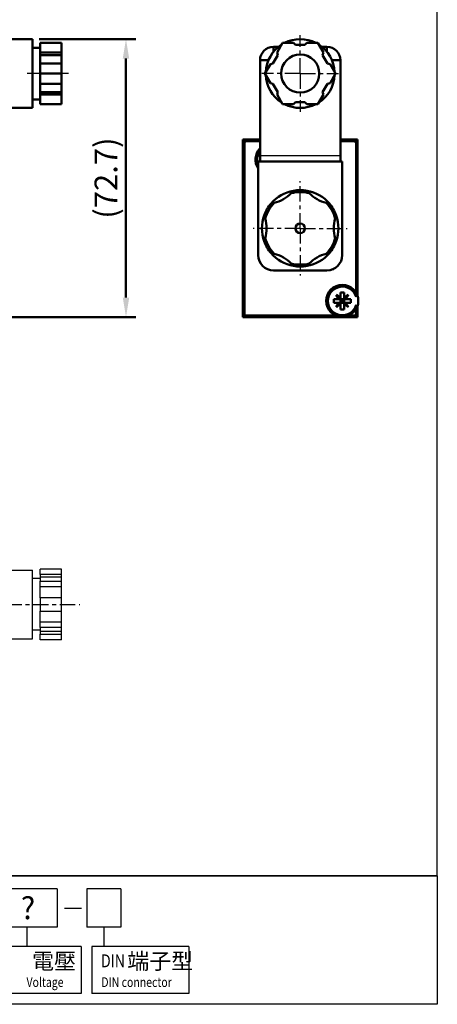
# Model space of a CAD drawing. Units: millimetres. Extents: x 1075 to 1399, y 788 to 1192.
# Drawn here: x 1290 to 1399, y 788 to 1046 of the extents above; entities that cross this region are included whole.
import ezdxf

# ---------------------------------------------------------------- set-up
doc = ezdxf.new("R2010")
doc.units = ezdxf.units.MM
doc.linetypes.add('CENTER', pattern=[7, 4, -1, 1, -1])
for name, color, linetype, lineweight in [('AM_5', 5, 'Continuous', 50), ('AM_7', 1, 'CENTER', 25), ('AM_VIS', 7, 'Continuous', 50)]:
    doc.layers.add(name, color=color, linetype=linetype, lineweight=lineweight)
doc.layers.add('BORDER', color=7, linetype='Continuous')
doc.layers.add('LOGO', color=7, linetype='Continuous')
doc.styles.add('CHINESET', font='simplex.shx', dxfattribs={"bigfont": 'CHINESET.SHX'})
doc.styles.get("Standard").update_dxf_attribs({"font": 'ISOCP.SHX', "bigfont": 'CHINESET.SHX'})
doc.dimstyles.new('AM_ISO$0', dxfattribs={"dimtxt": 3.5, "dimasz": 3, "dimexe": 1.5, "dimexo": 1, "dimgap": 0.7, "dimtad": 1, "dimdsep": 46, "dimtxsty": 'Standard', "dimcen": 0, "dimclrd": 256, "dimclre": 256, "dimclrt": 256, "dimadec": 0, "dimazin": 2, "dimtp": 0.1, "dimtm": 0.1, "dimtfac": 0.6, "dimtmove": 0, "dimatfit": 3, "dimfxl": 0, "dimlwd": -1, "dimlwe": -1, "dimarcsym": 0})

# ---------------------------------------------------------------- blocks, each defined once
blk = doc.blocks.new('*D7')
at = {"layer": 'AM_5'}
for p, q in [((1294.81, 1040.6), (1320.07, 1040.6)), ((1317.52, 973), (1317.52, 1035.5)), ((1225.81, 967.9), (1320.07, 967.9))]:
    blk.add_line(p, q, dxfattribs=at)
for points in [[(1316.67, 1035.5), (1318.37, 1035.5), (1317.52, 1040.6)], [(1316.67, 973), (1318.37, 973), (1317.52, 967.9)]]:
    blk.add_solid(points, dxfattribs=at)
at = {"layer": 'Defpoints', "color": 0}
for p in [(1293.11, 1040.6), (1317.52, 1040.6), (1224.11, 967.9)]:
    blk.add_point(p, dxfattribs=at)
at = {"layer": 'AM_5', "insert": (1313.05, 1004.25), "char_height": 5.95, "attachment_point": 5, "rotation": 90}
blk.add_mtext('(72.7)', dxfattribs=at)

msp = doc.modelspace()

# ---------------------------------------------------------------- linework, layer by layer
for p, q in [((1373.582, 1010.1), (1352.582, 1010.1)), ((1373.582, 1008.6), (1352.582, 1008.6)), ((1373.582, 1008.6), (1352.582, 1008.6))]:
    msp.add_line(p, q)
at = {"layer": 'AM_7'}
for p, q in [((1363.082, 1031.6), (1363.082, 1041.647)), ((1302.463, 1031.6), (1291.692, 1031.6)), ((1363.082, 1031.6), (1353.035, 1031.6)), ((1363.082, 1031.6), (1373.129, 1031.6)), ((1363.082, 1031.6), (1363.082, 1021.553)), ((1363.082, 991.1), (1363.082, 1003.417)), ((1363.082, 991.1), (1350.764, 991.1)), ((1363.082, 991.1), (1375.399, 991.1)), ((1363.082, 991.1), (1363.082, 978.783)), ((1139.244, 892.703), (1305.421, 892.703))]:
    msp.add_line(p, q, dxfattribs=at)
at = {"layer": 'AM_VIS'}
for p, q in [((1279.112, 1040.6), (1293.112, 1040.6)), ((1293.112, 1031.6), (1293.112, 1040.6)), ((1295.112, 1038.35), (1293.112, 1038.35)), ((1300.612, 1039.6), (1295.112, 1039.6)), ((1295.112, 1037.115), (1295.112, 1039.6)), ((1300.612, 1037.115), (1300.612, 1039.6)), ((1356.082, 1038.6), (1357.425, 1038.6)), ((1356.082, 1038.6), (1356.082, 1037.257)), ((1357.028, 1037.115), (1358.463, 1039.6)), ((1358.463, 1039.6), (1361.332, 1039.6)), ((1361.332, 1039.6), (1361.832, 1039.1)), ((1361.832, 1039.1), (1364.332, 1039.1)), ((1364.332, 1039.1), (1364.832, 1039.6)), ((1364.832, 1039.6), (1367.7, 1039.6)), ((1367.7, 1039.6), (1369.135, 1037.115)), ((1368.739, 1038.6), (1370.082, 1038.6)), ((1370.082, 1038.6), (1370.082, 1037.257)), ((1300.612, 1037.115), (1295.112, 1037.115)), ((1295.112, 1037.115), (1295.112, 1036.432)), ((1300.612, 1036.432), (1295.112, 1036.432)), ((1295.112, 1036.432), (1295.112, 1034.267)), ((1300.612, 1036.432), (1300.612, 1037.115)), ((1300.612, 1034.267), (1300.612, 1036.432)), ((1355.961, 1034.267), (1357.211, 1036.432)), ((1357.211, 1036.432), (1357.028, 1037.115)), ((1369.135, 1037.115), (1368.952, 1036.432)), ((1368.952, 1036.432), (1370.202, 1034.267)), ((1300.612, 1034.267), (1295.112, 1034.267)), ((1295.112, 1034.267), (1295.112, 1034.084)), ((1295.112, 1031.6), (1295.112, 1034.084)), ((1300.612, 1034.084), (1300.612, 1034.267)), ((1300.612, 1031.6), (1300.612, 1034.084)), ((1352.582, 1008.6), (1352.582, 1035.1)), ((1352.582, 1035.1), (1354.79, 1035.1)), ((1353.844, 1031.6), (1355.278, 1034.084)), ((1355.278, 1034.084), (1355.961, 1034.267)), ((1370.202, 1034.267), (1370.885, 1034.084)), ((1370.885, 1034.084), (1372.319, 1031.6)), ((1371.373, 1035.1), (1373.582, 1035.1)), ((1373.582, 1035.1), (1373.582, 1008.6)), ((1293.112, 1022.6), (1293.112, 1031.6)), ((1300.612, 1031.6), (1295.112, 1031.6)), ((1295.112, 1029.115), (1295.112, 1031.6)), ((1300.612, 1029.115), (1300.612, 1031.6)), ((1355.278, 1029.115), (1353.844, 1031.6)), ((1372.319, 1031.6), (1370.885, 1029.115)), ((1295.112, 1029.115), (1295.112, 1028.932)), ((1300.612, 1028.932), (1295.112, 1028.932)), ((1295.112, 1028.932), (1295.112, 1026.767)), ((1300.612, 1028.932), (1300.612, 1029.115)), ((1300.612, 1026.767), (1300.612, 1028.932)), ((1355.961, 1028.932), (1355.278, 1029.115)), ((1357.211, 1026.767), (1355.961, 1028.932)), ((1370.202, 1028.932), (1368.952, 1026.767)), ((1370.885, 1029.115), (1370.202, 1028.932)), ((1300.612, 1026.767), (1295.112, 1026.767)), ((1295.112, 1026.767), (1295.112, 1026.084)), ((1295.112, 1026.084), (1300.612, 1026.084)), ((1295.112, 1023.6), (1295.112, 1026.084)), ((1300.612, 1026.084), (1300.612, 1026.767)), ((1300.612, 1023.6), (1300.612, 1026.084)), ((1357.028, 1026.084), (1357.211, 1026.767)), ((1358.463, 1023.6), (1357.028, 1026.084)), ((1369.135, 1026.084), (1367.7, 1023.6)), ((1368.952, 1026.767), (1369.135, 1026.084)), ((1295.112, 1024.85), (1293.112, 1024.85)), ((1300.612, 1023.6), (1295.112, 1023.6)), ((1361.332, 1023.6), (1358.463, 1023.6)), ((1361.832, 1024.1), (1361.332, 1023.6)), ((1364.332, 1024.1), (1361.832, 1024.1)), ((1364.832, 1023.6), (1364.332, 1024.1)), ((1367.7, 1023.6), (1364.832, 1023.6)), ((1279.112, 1022.6), (1293.112, 1022.6)), ((1348.082, 1014.3), (1348.501, 1013.881)), ((1348.082, 1014.3), (1352.582, 1014.3)), ((1348.082, 993.1), (1348.082, 1014.3)), ((1348.082, 968.051), (1348.082, 1014.149)), ((1348.316, 1014.3), (1352.582, 1014.3)), ((1348.482, 968.8), (1348.482, 1013.4)), ((1348.501, 1013.536), (1348.501, 1013.881)), ((1348.501, 1013.881), (1348.845, 1013.881)), ((1348.982, 1013.9), (1352.582, 1013.9)), ((1373.582, 1014.3), (1377.847, 1014.3)), ((1373.582, 1014.3), (1378.082, 1014.3)), ((1373.582, 1013.9), (1377.182, 1013.9)), ((1377.318, 1013.881), (1377.663, 1013.881)), ((1378.082, 1014.3), (1377.663, 1013.881)), ((1377.663, 1013.881), (1377.663, 1013.536)), ((1377.682, 1013.4), (1377.682, 973.15)), ((1378.082, 1014.3), (1378.082, 973.381)), ((1378.082, 1014.149), (1378.082, 973.381)), ((1352.082, 984.1), (1352.082, 1008.6)), ((1352.082, 1008.6), (1374.082, 1008.6)), ((1374.082, 1008.6), (1374.082, 984.1)), ((1360.724, 1000.297), (1361.294, 1000.934)), ((1364.87, 1000.934), (1365.439, 1000.297)), ((1355.46, 997.565), (1356.295, 997.74)), ((1369.868, 997.74), (1370.704, 997.565)), ((1353.671, 994.468), (1353.938, 993.657)), ((1372.226, 993.657), (1372.492, 994.468)), ((1348.082, 993.1), (1348.099, 993.1)), ((1348.099, 993.1), (1348.099, 989.1)), ((1348.082, 967.9), (1348.082, 989.1)), ((1348.099, 989.1), (1348.082, 989.1)), ((1353.671, 987.732), (1353.938, 988.543)), ((1372.226, 988.543), (1372.492, 987.732)), ((1355.46, 984.635), (1356.295, 984.459)), ((1369.868, 984.459), (1370.704, 984.635)), ((1360.724, 981.903), (1361.294, 981.266)), ((1364.87, 981.266), (1365.439, 981.903)), ((1370.082, 980.1), (1356.082, 980.1)), ((1371.602, 980.4), (1371.912, 980.4)), ((1373.587, 974.35), (1374.577, 974.35)), ((1373.587, 972.977), (1373.587, 974.35)), ((1374.577, 974.35), (1374.577, 972.977)), ((1371.832, 971.605), (1371.832, 972.595)), ((1371.832, 972.595), (1373.204, 972.595)), ((1373.204, 971.605), (1371.832, 971.605)), ((1373.204, 972.595), (1372.491, 973.691)), ((1372.491, 973.691), (1373.587, 972.595)), ((1372.491, 973.691), (1373.587, 972.977)), ((1372.491, 970.509), (1373.587, 971.605)), ((1372.491, 970.509), (1373.204, 971.605)), ((1373.587, 971.223), (1372.491, 970.509)), ((1373.587, 972.595), (1373.204, 972.595)), ((1373.204, 971.605), (1373.587, 971.605)), ((1373.587, 972.977), (1373.587, 972.595)), ((1373.587, 972.595), (1373.587, 971.605)), ((1374.082, 972.1), (1373.587, 972.595)), ((1373.587, 972.595), (1374.577, 972.595)), ((1374.082, 972.1), (1373.587, 972.1)), ((1373.587, 971.605), (1374.082, 972.1)), ((1374.577, 971.605), (1373.587, 971.605)), ((1373.587, 971.605), (1373.587, 971.223)), ((1373.587, 969.85), (1373.587, 971.223)), ((1374.082, 972.1), (1374.082, 972.595)), ((1374.577, 972.595), (1374.082, 972.1)), ((1374.577, 972.1), (1374.082, 972.1)), ((1374.082, 971.605), (1374.082, 972.1)), ((1374.082, 972.1), (1374.577, 971.605)), ((1374.577, 972.977), (1375.673, 973.691)), ((1375.673, 973.691), (1374.577, 972.595)), ((1374.577, 972.595), (1374.577, 972.977)), ((1374.577, 971.605), (1374.577, 972.595)), ((1374.959, 972.595), (1374.577, 972.595)), ((1374.577, 971.605), (1374.959, 971.605)), ((1374.577, 971.223), (1374.577, 971.605)), ((1375.673, 970.509), (1374.577, 971.605)), ((1374.577, 971.223), (1374.577, 969.85)), ((1375.673, 970.509), (1374.577, 971.223)), ((1375.673, 973.691), (1374.959, 972.595)), ((1374.959, 972.595), (1376.332, 972.595)), ((1376.332, 971.605), (1374.959, 971.605)), ((1374.959, 971.605), (1375.673, 970.509)), ((1376.332, 972.595), (1376.332, 971.605)), ((1348.501, 968.319), (1348.501, 968.664)), ((1374.577, 969.85), (1373.587, 969.85)), ((1377.663, 968.664), (1377.663, 968.319)), ((1377.682, 971.05), (1377.682, 968.8)), ((1378.082, 970.819), (1378.082, 968.051)), ((1378.082, 970.819), (1378.082, 967.9)), ((1348.082, 967.9), (1348.501, 968.319)), ((1378.082, 967.9), (1348.082, 967.9)), ((1377.847, 967.9), (1348.316, 967.9)), ((1348.845, 968.319), (1348.501, 968.319)), ((1377.182, 968.3), (1348.982, 968.3)), ((1377.663, 968.319), (1377.318, 968.319)), ((1378.082, 967.9), (1377.663, 968.319))]:
    msp.add_line(p, q, dxfattribs=at)
for centre, radius in [((1363.082, 1031.6), 5), ((1363.082, 991.1), 1.25), ((1374.082, 972.1), 4.2)]:
    msp.add_circle(centre, radius, dxfattribs=at)
for centre, radius, start, end in [((1356.082, 1035.1), 3.5, 90, 180), ((1363.082, 1031.6), 9, 122.73396, 177.26604), ((1363.082, 1031.6), 9, 62.73396, 117.26604), ((1363.082, 1031.6), 9, 2.73396, 57.26604), ((1370.082, 1035.1), 3.5, 0, 90), ((1363.082, 1031.6), 9, 182.73396, 237.26604), ((1363.082, 1031.6), 9, 302.73396, 357.26604), ((1363.082, 1031.6), 9, 242.73396, 297.26604), ((1348.982, 1013.4), 0.5, 90, 180), ((1377.182, 1013.4), 0.5, 0, 90), ((1355.582, 1009.1), 4.2, 135.58469, 213.55731), ((1355.582, 1009.1), 3.75, 143.1301, 201.03947), ((1363.082, 991.1), 10, 100.32871, 139.67129), ((1353.932, 1006.948), 9.5, 284.399, 315.601), ((1363.082, 991.1), 9.5, 75.601, 104.399), ((1363.082, 991.1), 10, 79.67129, 100.32871), ((1363.082, 991.1), 10, 40.32871, 79.67129), ((1372.232, 1006.948), 9.5, 224.399, 255.601), ((1363.082, 991.1), 10, 139.67129, 160.32871), ((1363.082, 991.1), 9.5, 135.601, 164.399), ((1363.082, 991.1), 9.5, 15.601, 44.399), ((1363.082, 991.1), 10, 19.67129, 40.32871), ((1363.082, 991.1), 10, 160.32871, 199.67129), ((1363.082, 991.1), 10, 340.32871, 19.67129), ((1344.782, 991.1), 9.5, 344.399, 15.601), ((1381.382, 991.1), 9.5, 164.399, 195.601), ((1363.082, 991.1), 10, 199.67129, 220.32871), ((1363.082, 991.1), 9.5, 195.601, 224.399), ((1363.082, 991.1), 9.5, 315.601, 344.399), ((1363.082, 991.1), 10, 319.67129, 340.32871), ((1356.082, 984.1), 4, 180, 270), ((1363.082, 991.1), 10, 220.32871, 259.67129), ((1353.932, 975.252), 9.5, 44.399, 75.601), ((1363.082, 991.1), 10, 280.32871, 319.67129), ((1372.232, 975.252), 9.5, 104.399, 135.601), ((1370.082, 984.1), 4, 270, 0), ((1363.082, 991.1), 9.5, 255.601, 284.399), ((1363.082, 991.1), 10, 259.67129, 280.32871), ((1374.082, 972.1), 3.75, 16.2602, 343.7398), ((1348.982, 968.8), 0.5, 180, 270), ((1377.182, 968.8), 0.5, 270, 0)]:
    msp.add_arc(centre, radius, start, end, dxfattribs=at)
at = {"layer": 'BORDER'}
for p, q in [((1287.612, 901.703), (1293.112, 901.703)), ((1293.112, 883.703), (1293.112, 901.703)), ((1300.612, 901.94), (1295.112, 901.94)), ((1295.112, 900.506), (1295.112, 901.94)), ((1300.612, 900.506), (1300.612, 901.94)), ((1295.112, 899.453), (1293.112, 899.453)), ((1300.612, 900.506), (1295.112, 900.506)), ((1295.112, 900.506), (1295.112, 899.823)), ((1300.612, 899.823), (1295.112, 899.823)), ((1295.112, 899.823), (1295.112, 898.756)), ((1300.612, 899.823), (1300.612, 900.506)), ((1300.612, 898.756), (1300.612, 899.823)), ((1295.112, 898.756), (1300.612, 898.756)), ((1295.112, 897.321), (1295.112, 898.756)), ((1300.612, 897.321), (1295.112, 897.321)), ((1295.112, 894.453), (1295.112, 897.321)), ((1300.612, 897.321), (1300.612, 898.756)), ((1300.612, 894.453), (1300.612, 897.321)), ((1300.612, 894.453), (1295.112, 894.453)), ((1295.112, 894.453), (1295.112, 893.953)), ((1295.112, 893.953), (1295.112, 891.453)), ((1300.612, 893.953), (1300.612, 894.453)), ((1300.612, 891.453), (1300.612, 893.953)), ((1295.112, 891.453), (1295.112, 890.953)), ((1300.612, 890.953), (1300.612, 891.453)), ((1295.112, 890.953), (1300.612, 890.953)), ((1295.112, 888.084), (1295.112, 890.953)), ((1300.612, 888.084), (1300.612, 890.953)), ((1300.612, 888.084), (1295.112, 888.084)), ((1295.112, 886.649), (1295.112, 888.084)), ((1300.612, 886.649), (1295.112, 886.649)), ((1295.112, 886.649), (1295.112, 885.582)), ((1300.612, 886.649), (1300.612, 888.084)), ((1300.612, 885.582), (1300.612, 886.649)), ((1287.612, 883.703), (1293.112, 883.703)), ((1295.112, 885.953), (1293.112, 885.953)), ((1295.112, 885.582), (1295.112, 884.899)), ((1300.612, 885.582), (1295.112, 885.582)), ((1295.112, 883.465), (1295.112, 884.899)), ((1295.112, 884.899), (1300.612, 884.899)), ((1300.612, 884.899), (1300.612, 885.582)), ((1300.612, 883.465), (1300.612, 884.899)), ((1300.612, 883.465), (1295.112, 883.465))]:
    msp.add_line(p, q, dxfattribs=at)
at = {"layer": 'LOGO', "color": 4}
for p, q in [((1398.934, 821.682), (1075.251, 821.682)), ((1299.525, 818.323), (1283.591, 818.323)), ((1299.525, 818.323), (1299.525, 808.244)), ((1316.142, 818.323), (1307.27, 818.323)), ((1307.27, 818.323), (1307.27, 808.244)), ((1316.142, 818.323), (1316.142, 808.244)), ((1299.525, 808.244), (1283.591, 808.244)), ((1291.558, 808.244), (1291.558, 803.205)), ((1316.142, 808.244), (1307.27, 808.244)), ((1311.706, 808.244), (1311.706, 803.205)), ((1305.781, 803.205), (1287.536, 803.205)), ((1305.781, 803.205), (1305.781, 790.887)), ((1308.556, 803.205), (1308.556, 790.887)), ((1333.974, 803.205), (1308.556, 803.205)), ((1333.974, 803.205), (1333.974, 790.887)), ((1305.781, 790.887), (1287.536, 790.887)), ((1333.974, 790.887), (1308.556, 790.887))]:
    msp.add_line(p, q, dxfattribs=at)
at = {"layer": 'LOGO', "color": 7, "linetype": 'Continuous'}
msp.add_line((1301.416, 813.248), (1305.866, 813.248), dxfattribs=at)
at = {"layer": 'LOGO', "color": 4}
for points in [[(1075.251, 821.682), (1398.934, 821.682), (1398.934, 1192.193), (1075.251, 1192.193)], [(1075.251, 821.682), (1398.934, 821.682), (1398.934, 788.087), (1075.251, 788.087)]]:
    msp.add_lwpolyline(points, close=True, dxfattribs=at)

# ---------------------------------------------------------------- texts
at = {"layer": 'LOGO', "color": 7, "linetype": 'Continuous', "style": 'CHINESET'}
msp.add_text('?', height=5.88, dxfattribs=at).set_placement((1289.988, 810.348))
at = {"layer": 'LOGO', "style": 'CHINESET'}
for s, p in [('電壓', (1292.981, 797.297, 220.177)), ('端子型', (1317.872, 797.297, 220.177))]:
    msp.add_text(s, height=4.2, dxfattribs=at).set_placement(p)
at = {"layer": 'LOGO', "linetype": 'Continuous', "style": 'CHINESET', "width": 0.8}
for s, height, p in [('DIN', 3.36, (1311.006, 797.781, 220.177)), ('Voltage', 2.52, (1291.502, 792.625, 220.177)), ('DIN connector', 2.52, (1311.073, 792.625, 220.177))]:
    msp.add_text(s, height=height, dxfattribs=at).set_placement(p)

# ---------------------------------------------------------------- dimensions: what is measured, and where the dimension line sits
at = {"layer": 'AM_5'}
dim = msp.add_linear_dim(base=(1317.517, 1040.6), p1=(1224.112, 967.9), p2=(1293.112, 1040.6), angle=90, text='(<>)', dimstyle='AM_ISO$0', override={"dimscale": 1.7, "dimdec": 1, "dimtdec": 8}, dxfattribs=at)
dim.commit()
dim.dimension.update_dxf_attribs({"geometry": '*D7', "text_midpoint": (1313.055, 1004.25)})

doc.saveas('drawing.dxf')
